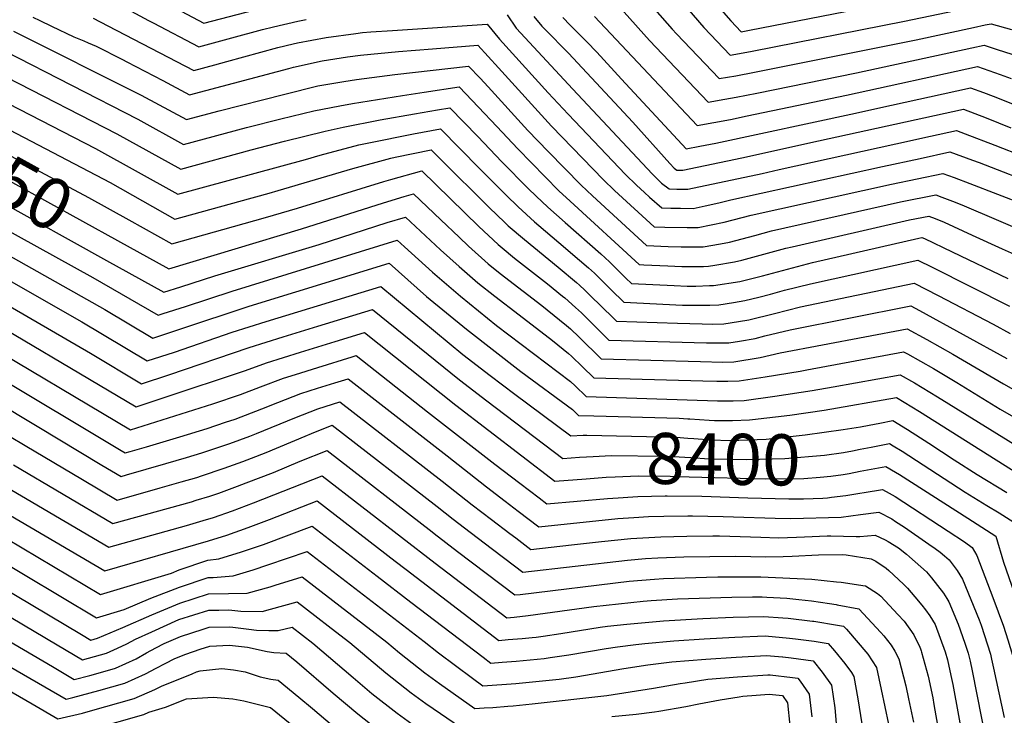
# Model space of a CAD drawing. Units: inches. Extents: x 2588391 to 2593771, y 1539692 to 1545162.
# Drawn here: x 2589093 to 2589648, y 1542964 to 1543356 of the extents above; entities that cross this region are included whole.
import ezdxf
from ezdxf.enums import TextEntityAlignment as Align

# ---------------------------------------------------------------- set-up
doc = ezdxf.new("R2010")
doc.units = ezdxf.units.IN
doc.header["$MEASUREMENT"] = 0
doc.layers.add('tile_2467_36_contour_10ft', color=111, linetype='Continuous')
doc.styles.add('Arial', font='arial.ttf')

msp = doc.modelspace()

# ---------------------------------------------------------------- linework, layer by layer
at = {"layer": 'tile_2467_36_contour_10ft'}
msp.add_line((2589008.05, 1543294.27, 8360), (2589141.85, 1543220.09, 8360), dxfattribs=at)
for points, elevation in [([(2589391.78, 1543434.2), (2589398.64, 1543434.5), (2589407.83, 1543434.69), (2589433.02, 1543416.82), (2589437.01, 1543413.36), (2589441.09, 1543409.77), (2589441.66, 1543402.08), (2589440.97, 1543396.48), (2589444.97, 1543391.39), (2589446.86, 1543389.03), (2589466.36, 1543365.38), (2589478.53, 1543351.52), (2589493.26, 1543335.86), (2589502.62, 1543337.56), (2589505.6, 1543338.11), (2589591.58, 1543355.01), (2589629.59, 1543362.89), (2589632.86, 1543363.5), (2589644.32, 1543365.62), (2589656.51, 1543363.15)], 8200), ([(2589392.85, 1543413.72), (2589394.86, 1543414.36), (2589397.77, 1543415.59), (2589403.65, 1543416.19), (2589410.92, 1543411.59), (2589419.7, 1543404.7), (2589420.85, 1543397.15), (2589418.37, 1543389.14), (2589416.68, 1543380.3), (2589422.38, 1543372.72), (2589447.84, 1543344.16), (2589480.87, 1543309.44), (2589490.21, 1543311.1), (2589496.7, 1543312.26), (2589508.27, 1543314.49), (2589564.58, 1543325.93), (2589629.48, 1543340.01), (2589636.51, 1543341.52), (2589643.71, 1543339.13), (2589659.79, 1543334.01)], 8220), ([(2589481.71, 1543369.07), (2589493.75, 1543355.17), (2589499.45, 1543349.07), (2589504.25, 1543349.95), (2589571.87, 1543363.15)], 8190), ([(2589150.86, 1543363.23), (2589165.44, 1543355.44), (2589168.15, 1543354.01), (2589193.8, 1543340.6), (2589212.47, 1543345.63), (2589229.69, 1543350.35), (2589235.89, 1543351.83), (2589249.68, 1543355.08), (2589254.35, 1543355.98)], 8260), ([(2589180.65, 1543362.37), (2589196.67, 1543353.94), (2589234.21, 1543363.71)], 8250), ([(2589367.63, 1543358.53), (2589372.75, 1543351.18), (2589404.55, 1543316.69), (2589449.35, 1543268.92), (2589452.65, 1543265.59), (2589454.61, 1543263.74), (2589458.97, 1543260.4), (2589463.25, 1543260.31), (2589469.52, 1543260.28), (2589511.34, 1543269.22), (2589520.97, 1543271.31), (2589586.71, 1543285.91), (2589606.18, 1543290.14), (2589620.91, 1543293.32), (2589625.8, 1543291.55), (2589642.52, 1543285.08), (2589658.81, 1543278.63)], 8260), ([(2589382.59, 1543357.68), (2589387.14, 1543352.23), (2589388.81, 1543350.45), (2589402.18, 1543337), (2589438.4, 1543298.13), (2589459.24, 1543274.73), (2589461.76, 1543272.08), (2589463.23, 1543271.05), (2589466.67, 1543271.01), (2589499.89, 1543278.03), (2589543.09, 1543287.54), (2589624.81, 1543305.37), (2589637.51, 1543300.45), (2589651.45, 1543294.8)], 8250), ([(2589416.86, 1543357.67), (2589474.68, 1543296.23), (2589484.04, 1543297.92), (2589493.42, 1543299.66), (2589502.88, 1543301.57), (2589558.82, 1543313.23), (2589632.61, 1543329.47), (2589645.47, 1543325.04), (2589651.64, 1543322.67)], 8230), ([(2589450.89, 1543361.67), (2589460.67, 1543350.56), (2589463.09, 1543347.81), (2589487.06, 1543322.65), (2589496.4, 1543324.29), (2589506.94, 1543326.25), (2589598.2, 1543344.51), (2589630.38, 1543351.53), (2589636.97, 1543352.91), (2589640.42, 1543353.57), (2589651.93, 1543350.32)], 8210), ([(2589100.33, 1543357.26), (2589104.24, 1543355.33), (2589110.74, 1543352.14), (2589123.48, 1543346.21), (2589129.03, 1543344.01), (2589131.51, 1543342.91), (2589135.98, 1543340.88), (2589150.74, 1543333.37), (2589153.22, 1543332.1), (2589173.46, 1543321.66), (2589188.65, 1543313.58), (2589207.08, 1543318.38), (2589244.65, 1543328.38), (2589247.26, 1543329.02), (2589263.31, 1543332.58), (2589277.56, 1543334.88), (2589284.98, 1543335.9), (2589306.42, 1543337.88), (2589325.46, 1543339.49), (2589351.11, 1543341.57), (2589362.7, 1543328.81), (2589392.63, 1543295.82), (2589421.88, 1543265.58), (2589428.1, 1543259.58), (2589450.46, 1543239.11), (2589456.42, 1543238.89), (2589469.02, 1543238.62), (2589475.27, 1543238.65), (2589489.89, 1543241.65), (2589505.15, 1543245.55), (2589584.26, 1543263.06), (2589613.1, 1543269.21), (2589619.49, 1543266.86), (2589628.45, 1543263.51), (2589675.23, 1543245.4)], 8280), ([(2589134.23, 1543356.75), (2589142.59, 1543352.39), (2589190.94, 1543327.26), (2589202.87, 1543330.45), (2589209.6, 1543332.27), (2589238.45, 1543340.11), (2589246.98, 1543342.23), (2589249.53, 1543342.8), (2589265.54, 1543345.83), (2589282.36, 1543348.14), (2589286.01, 1543348.57), (2589290.8, 1543348.94), (2589302.94, 1543349.78), (2589356.38, 1543353.39), (2589363.24, 1543344.9), (2589390.72, 1543314.59), (2589402.05, 1543302.51), (2589434.29, 1543268.62), (2589440.42, 1543262.6), (2589444.96, 1543258.32), (2589447.75, 1543255.74), (2589454.72, 1543249.75), (2589459.83, 1543249.62), (2589465.31, 1543249.53), (2589472.4, 1543249.48), (2589479.15, 1543250.88), (2589486.97, 1543252.61), (2589493.73, 1543254.33), (2589579.18, 1543273.08), (2589600.36, 1543277.67), (2589617.01, 1543281.27), (2589629.81, 1543276.66), (2589633.63, 1543275.27), (2589668.37, 1543261.73)], 8270), ([(2589399.02, 1543357.19), (2589403.06, 1543352.84), (2589412.55, 1543343.45), (2589418.16, 1543337.62), (2589432.07, 1543322.42), (2589468.48, 1543283.02), (2589476.18, 1543284.47), (2589485.24, 1543286.2), (2589563.98, 1543303.07), (2589576.57, 1543305.92), (2589628.71, 1543317.42), (2589636.03, 1543314.74), (2589641.48, 1543312.71), (2589659.91, 1543305.48)], 8240), ([(2589089.47, 1543349.49), (2589161.41, 1543313.32), (2589186.97, 1543299.55), (2589205.21, 1543304.44), (2589242.23, 1543313.94), (2589260.95, 1543318.55), (2589275.51, 1543321.06), (2589282.68, 1543322.22), (2589304.24, 1543324.9), (2589345.84, 1543329.74), (2589352.31, 1543322.91), (2589356.86, 1543318), (2589379.32, 1543293.47), (2589390.72, 1543281.53), (2589409.36, 1543262.52), (2589415.69, 1543256.55), (2589446.2, 1543228.46), (2589458.29, 1543228), (2589465.64, 1543227.76), (2589470.43, 1543227.71), (2589478.17, 1543227.77), (2589487.94, 1543229.47), (2589492.85, 1543230.48), (2589507.27, 1543234.21), (2589516.62, 1543236.72), (2589589.31, 1543253.09), (2589609.2, 1543257.16), (2589612.57, 1543255.86), (2589620.07, 1543252.93), (2589625.13, 1543250.9), (2589661.21, 1543235.54)], 8290), ([(2588962.51, 1543335.95), (2588966.52, 1543327.16), (2588971.53, 1543315.22), (2588978, 1543299.17), (2588982.12, 1543290.36), (2588983.92, 1543286.62), (2588988.45, 1543277.3), (2589047.68, 1543244.96), (2589140.81, 1543192.45), (2589167.84, 1543176.33), (2589183.18, 1543181.34), (2589222.19, 1543194.28), (2589301.02, 1543218.52), (2589322.23, 1543199.84), (2589344.63, 1543181.28), (2589375.4, 1543157.38), (2589404.38, 1543136.02), (2589407.9, 1543132.62), (2589416.55, 1543132.55), (2589464.58, 1543131.14), (2589469.38, 1543130.85), (2589470.49, 1543130.77)], 8380), ([(2589084.63, 1543338.16), (2589159.55, 1543299.77), (2589185.29, 1543285.53), (2589220.71, 1543295.15), (2589240, 1543300), (2589258.59, 1543304.52), (2589273.23, 1543307.28), (2589280.39, 1543308.6), (2589308.58, 1543313.17), (2589320.83, 1543314.99), (2589340.56, 1543317.92), (2589351.45, 1543306.54), (2589361.73, 1543295.73), (2589373.65, 1543282.98), (2589396.79, 1543259.44), (2589403.06, 1543253.45), (2589441.95, 1543217.81), (2589444.7, 1543217.67), (2589458.14, 1543217.01), (2589466.05, 1543216.75), (2589474.85, 1543216.68), (2589478.32, 1543216.77), (2589481.06, 1543216.87), (2589484.57, 1543217.4), (2589495.82, 1543219.34), (2589499.83, 1543220.32), (2589510.24, 1543223.04), (2589524.61, 1543226.95), (2589528.16, 1543227.85), (2589594.42, 1543243.02), (2589605.3, 1543245.11), (2589608.84, 1543243.68), (2589613.83, 1543241.59), (2589629.7, 1543234.36), (2589646.53, 1543226.55), (2589665.25, 1543218.35)], 8300), ([(2588952.44, 1543327.16), (2588955.88, 1543319.57), (2588962.25, 1543304.43), (2588968.03, 1543291.94), (2588972.98, 1543281.61), (2588974.08, 1543279.35), (2588979.33, 1543268.57), (2589051.04, 1543229.29), (2589127.87, 1543185.43), (2589164.71, 1543163.4), (2589180.05, 1543168.44), (2589212.56, 1543179.55), (2589231.81, 1543185.69), (2589296.41, 1543205.49), (2589342.68, 1543167.1), (2589358.06, 1543155.12), (2589372, 1543144.64), (2589403.55, 1543121.23), (2589410.5, 1543121.61), (2589412.48, 1543121.56)], 8390), ([(2589024.75, 1543324.51), (2589031.28, 1543310.15), (2589088, 1543278.86), (2589131.73, 1543255.61), (2589154.46, 1543242.91)], 8340), ([(2589085.47, 1543323.47), (2589147.61, 1543291.52), (2589183.61, 1543271.51), (2589223.35, 1543282.53), (2589242.04, 1543287.44), (2589264.98, 1543293.06), (2589275.15, 1543295.2), (2589295.95, 1543299.34), (2589315.39, 1543302.79), (2589328.37, 1543305.01), (2589335.29, 1543306.09), (2589351, 1543289.91), (2589364.68, 1543275.77), (2589379.49, 1543260.74), (2589383.93, 1543256.3), (2589390.46, 1543250.23), (2589400.22, 1543241.43), (2589420.42, 1543223.86), (2589425.23, 1543219.3), (2589434.56, 1543210.19), (2589437.69, 1543207.16), (2589461.71, 1543205.89), (2589469.06, 1543205.64), (2589473.86, 1543205.61), (2589481.64, 1543205.88), (2589483.96, 1543205.97), (2589498.77, 1543208.23), (2589511.51, 1543211.34), (2589539.79, 1543218.91), (2589599.63, 1543232.73), (2589601.4, 1543233.06), (2589602.77, 1543232.48), (2589618.37, 1543225.03), (2589649.71, 1543209.86)], 8310), ([(2588942.51, 1543318.48), (2588951.95, 1543297.31), (2588957.99, 1543284.73), (2588964.18, 1543272.1), (2588970.21, 1543259.83), (2589038.91, 1543222.34), (2589132.87, 1543167.87), (2589161.57, 1543150.46), (2589176.92, 1543155.53), (2589222.21, 1543170.95), (2589241.44, 1543177.09), (2589260.87, 1543183.06), (2589291.8, 1543192.47), (2589340.71, 1543152.83), (2589356.12, 1543140.99), (2589399.04, 1543108.4), (2589408.33, 1543109.07), (2589412.33, 1543109.29)], 8400), ([(2588932.48, 1543309.73), (2588937.77, 1543297.61), (2588944.53, 1543283.15), (2588960.59, 1543249.64), (2588970.08, 1543245.27), (2588979.28, 1543241.13), (2588998.84, 1543230.95), (2589026.9, 1543215.46), (2589058.21, 1543196.85), (2589158.43, 1543137.53), (2589173.77, 1543142.56), (2589220.21, 1543158.11), (2589231.92, 1543162.28), (2589251.19, 1543168.39), (2589270.61, 1543174.36), (2589287.19, 1543179.44), (2589338.73, 1543138.43), (2589394.53, 1543095.57), (2589412.18, 1543096.95)], 8410), ([(2589016.36, 1543309.31), (2589019.56, 1543302.27), (2589088.84, 1543263.99), (2589148.05, 1543231.32)], 8350), ([(2589086.31, 1543308.64), (2589135.65, 1543283.24), (2589181.92, 1543257.49), (2589253.99, 1543277.11), (2589262.22, 1543279.48), (2589283.94, 1543285.25), (2589289.68, 1543286.45), (2589314.87, 1543291.54), (2589330.01, 1543294.27), (2589351.99, 1543271.98), (2589367.05, 1543256.95), (2589373.88, 1543250.27), (2589383.03, 1543241.94), (2589385.42, 1543239.82), (2589400.48, 1543227), (2589403.37, 1543224.53), (2589413.54, 1543215.84), (2589416.75, 1543212.85), (2589418.32, 1543211.37), (2589426.2, 1543203.6), (2589433.43, 1543196.51), (2589466.52, 1543194.95), (2589469.56, 1543194.85), (2589479.44, 1543194.84), (2589481.86, 1543194.92), (2589486.84, 1543195.14), (2589495.15, 1543196.39), (2589501.64, 1543197.44), (2589509.37, 1543199.33), (2589516.09, 1543201.03), (2589524, 1543203.24), (2589538.55, 1543206.95), (2589599.03, 1543220.3), (2589607.15, 1543216.31), (2589650.76, 1543194.26)], 8320), ([(2589087.15, 1543293.77), (2589143.82, 1543263.97), (2589180.24, 1543243.46), (2589216.36, 1543253.33), (2589233.48, 1543258.01), (2589238.58, 1543259.45), (2589280.66, 1543271.88), (2589302.02, 1543277.8), (2589304.47, 1543278.31), (2589324.74, 1543282.44), (2589329.86, 1543277.39), (2589357.45, 1543250.02), (2589366.39, 1543241.46), (2589368.27, 1543239.67), (2589377.31, 1543231.85), (2589396.35, 1543216.34), (2589406.6, 1543207.74), (2589408.4, 1543206.12), (2589411.42, 1543203.31), (2589414.43, 1543200.4), (2589427.28, 1543187.72), (2589429.18, 1543185.86), (2589463.59, 1543184.67), (2589477.59, 1543184.25), (2589483.49, 1543184.19), (2589489.71, 1543184.34), (2589493.26, 1543184.92), (2589503.83, 1543186.64), (2589518.34, 1543190.25), (2589532.88, 1543193.95), (2589597.04, 1543207.37), (2589610.51, 1543200.34), (2589641.55, 1543184.13), (2589651.16, 1543178.96)], 8330), ([(2588997.57, 1543286.03), (2589102.53, 1543227.93), (2589134.17, 1543210.53), (2589170.98, 1543189.27), (2589173.82, 1543190.17), (2589186.3, 1543194.2), (2589212.58, 1543202.85), (2589305.63, 1543231.54), (2589309.84, 1543227.75), (2589325.59, 1543213.42), (2589341.22, 1543199.89), (2589361.52, 1543183.49), (2589403.3, 1543151.86), (2589405.88, 1543149.37), (2589412.15, 1543143.27), (2589486.24, 1543140.93), (2589494.99, 1543140.93), (2589501.18, 1543141.18), (2589518.46, 1543143.52), (2589539.45, 1543146.73), (2589551.35, 1543148.88), (2589589.05, 1543155.65), (2589597.15, 1543151.1), (2589610.17, 1543143.17), (2589673.09, 1543104.2)], 8370), ([(2589154.46, 1543242.91), (2589178.56, 1543229.44), (2589231.34, 1543244.37), (2589249.36, 1543249.56), (2589298.08, 1543264.7), (2589302.02, 1543265.82), (2589319.45, 1543270.62), (2589319.47, 1543270.62), (2589351.7, 1543239.17), (2589362.62, 1543229.01), (2589364.84, 1543227.14), (2589371.78, 1543221.42), (2589390.41, 1543206.82), (2589398.8, 1543200.04), (2589400.08, 1543199), (2589406.13, 1543193.57), (2589409.47, 1543190.46), (2589424.92, 1543175.21), (2589480.03, 1543173.63), (2589485.58, 1543173.55), (2589492.56, 1543173.64), (2589498.59, 1543174.62), (2589507.3, 1543176.13), (2589512.79, 1543177.52), (2589527.19, 1543180.89), (2589595.04, 1543194.44), (2589600.09, 1543191.8), (2589649.25, 1543164.72)], 8340), ([(2589148.05, 1543231.32), (2589176.88, 1543215.42), (2589251.66, 1543237.89), (2589297.83, 1543252.64), (2589309.57, 1543256.13), (2589314.85, 1543257.59), (2589330.29, 1543243), (2589340.58, 1543233.18), (2589345.9, 1543228.22), (2589356.92, 1543218.26), (2589362.79, 1543213.54), (2589366.17, 1543210.84), (2589387.16, 1543194.73), (2589397.2, 1543186.67), (2589401.14, 1543183.45), (2589403.28, 1543181.49), (2589408.18, 1543176.91), (2589420.67, 1543164.57), (2589476.59, 1543163.01), (2589489.18, 1543162.77), (2589495.41, 1543162.91), (2589510.15, 1543165.41), (2589521.54, 1543167.93), (2589593.04, 1543181.51), (2589604.05, 1543175.49), (2589618.85, 1543167.25), (2589647.34, 1543150.43), (2589703.19, 1543119.01)], 8350), ([(2589141.85, 1543220.09), (2589174.12, 1543202.2), (2589183.74, 1543205.28), (2589202.92, 1543211.47), (2589261.59, 1543229.03), (2589299.89, 1543241.47), (2589310.24, 1543244.57), (2589330.09, 1543226.12), (2589340.64, 1543216.62), (2589351.17, 1543207.4), (2589360.68, 1543199.94), (2589374.33, 1543189.33), (2589393.15, 1543174.89), (2589402.22, 1543167.7), (2589403.88, 1543166.15), (2589410.16, 1543160.08), (2589416.41, 1543153.92), (2589477.93, 1543152.17), (2589485.79, 1543151.96), (2589492.06, 1543151.93), (2589498.28, 1543152.12), (2589513.06, 1543154.46), (2589532.76, 1543157.71), (2589536.45, 1543158.41), (2589591.05, 1543168.58), (2589593.19, 1543167.41), (2589607.97, 1543159.15), (2589621.04, 1543151.26), (2589645.44, 1543136.17), (2589675.08, 1543119.06)], 8360), ([(2588968.58, 1543203.08), (2588978.54, 1543198.76), (2588985.09, 1543195.56), (2588995.34, 1543190.52), (2589008.92, 1543182.8), (2589012.44, 1543180.8), (2589028.55, 1543171.2), (2589102.64, 1543126.67)], 8440), ([(2588961.77, 1543191.79), (2588972.79, 1543187.04), (2588989.65, 1543178.9), (2588999.98, 1543173.04), (2589006.32, 1543169.44), (2589060.38, 1543136.79), (2589095.99, 1543115.66)], 8450), ([(2589067.48, 1543176.91), (2589155.29, 1543124.59), (2589201.65, 1543139.29), (2589217.25, 1543144.49), (2589228.52, 1543148.77), (2589241.6, 1543153.64), (2589248.25, 1543155.76), (2589260.89, 1543159.73), (2589280.29, 1543165.72), (2589282.57, 1543166.42), (2589322.72, 1543134.73), (2589360.66, 1543105.22), (2589374.76, 1543094.39), (2589385.58, 1543086.12), (2589390.02, 1543082.75), (2589424.23, 1543085.86), (2589430.16, 1543086.27)], 8420), ([(2589076.17, 1543157.13), (2589150.12, 1543112.9), (2589152.37, 1543111.56), (2589155.19, 1543112.38), (2589164.27, 1543115.03), (2589183.12, 1543120.59), (2589198.62, 1543125.35), (2589208.89, 1543128.8), (2589214.23, 1543130.61), (2589229.35, 1543136.41), (2589238.3, 1543140.05), (2589251.24, 1543145.04), (2589260.8, 1543148.05), (2589270.55, 1543151.1), (2589277.96, 1543153.39), (2589333.74, 1543109.81), (2589355.9, 1543092.49), (2589366.53, 1543084.34), (2589373.89, 1543078.73), (2589385.51, 1543069.92), (2589429.91, 1543074.48), (2589439.03, 1543075.11), (2589447.26, 1543075.6), (2589456, 1543075.85), (2589469.48, 1543076.06), (2589471.98, 1543076.09), (2589489.33, 1543075.66), (2589495.18, 1543075.51), (2589518.69, 1543074.68), (2589527.4, 1543074.52), (2589555.92, 1543075.24), (2589566.81, 1543076.73), (2589577.07, 1543078.07), (2589584.36, 1543074.3), (2589586.47, 1543072.95), (2589591.51, 1543069.65), (2589605.23, 1543060.13)], 8430), ([(2589505.82, 1543130.33), (2589526.91, 1543132.83), (2589546.34, 1543135.73), (2589587.05, 1543142.72), (2589599.99, 1543134.82), (2589660.56, 1543096.81)], 8380), ([(2589102.64, 1543126.67), (2589139.2, 1543104.69), (2589150.06, 1543098.27), (2589153.04, 1543099.11), (2589175.31, 1543105.49), (2589186.94, 1543108.89), (2589195.62, 1543111.54), (2589198.43, 1543112.46), (2589211.22, 1543116.76), (2589222.53, 1543121.03), (2589226.32, 1543122.49), (2589247.99, 1543131.4), (2589260.85, 1543136.46), (2589273.35, 1543140.37), (2589330.92, 1543095.54), (2589347.9, 1543082.28), (2589358.73, 1543074.01), (2589369.16, 1543066.08), (2589372.41, 1543063.61), (2589381, 1543057.09), (2589403.9, 1543059.79), (2589420.76, 1543061.61), (2589437.23, 1543063.24), (2589454.25, 1543064.28), (2589468.9, 1543064.54), (2589483.53, 1543064.71), (2589487.34, 1543064.72), (2589510.6, 1543064.09), (2589520.46, 1543063.74), (2589530.65, 1543064.03), (2589535.19, 1543064.16), (2589548.01, 1543064.72), (2589550.05, 1543064.78), (2589564.33, 1543064.48), (2589566.43, 1543064.31), (2589575.07, 1543065.14), (2589580.61, 1543062.59), (2589582.41, 1543061.66), (2589588.14, 1543057.97), (2589592.59, 1543054.46), (2589594.34, 1543052.91)], 8440), ([(2589470.49, 1543130.77), (2589481.52, 1543129.98), (2589484.51, 1543129.83), (2589494.56, 1543129.77), (2589504.12, 1543130.13), (2589505.82, 1543130.33)], 8380), ([(2589095.99, 1543115.66), (2589128.29, 1543096.49), (2589147.75, 1543084.97), (2589172.13, 1543091.83), (2589183.84, 1543095.14), (2589192.62, 1543097.76), (2589195.39, 1543098.64), (2589208.2, 1543102.88), (2589218.62, 1543106.75), (2589223.49, 1543108.59), (2589231.74, 1543111.82), (2589253.81, 1543121.06), (2589257.43, 1543122.53), (2589268.96, 1543127.2), (2589328.09, 1543081.25), (2589337.19, 1543074.17), (2589346.8, 1543066.82), (2589359.29, 1543057.33), (2589371.78, 1543047.85), (2589376.49, 1543044.27), (2589435.39, 1543051.07), (2589445.62, 1543051.97), (2589452.44, 1543052.38), (2589467.14, 1543052.94), (2589496.4, 1543053.23), (2589513.46, 1543052.87), (2589523.12, 1543053.11), (2589528.16, 1543053.24), (2589543.13, 1543054.03), (2589556.67, 1543054.28), (2589558.67, 1543054.12), (2589572.72, 1543051.85), (2589575.36, 1543050.45), (2589581.15, 1543046.47), (2589582.63, 1543045.14)], 8450), ([(2589412.48, 1543121.56), (2589462.9, 1543120.37), (2589469.35, 1543119.94), (2589472.86, 1543119.69), (2589482.81, 1543118.96), (2589493.08, 1543118.55), (2589513.54, 1543119.36), (2589535.6, 1543121.65), (2589556.95, 1543124.68), (2589566.81, 1543126.34)], 8390), ([(2589566.81, 1543126.34), (2589571.58, 1543127.14), (2589574.7, 1543127.8), (2589577.66, 1543128.38), (2589585.06, 1543129.79), (2589593.22, 1543124.73), (2589605.29, 1543117.03), (2589619.6, 1543107.55), (2589632.41, 1543099.34), (2589649.16, 1543089.25)], 8390), ([(2589044.5, 1543116.34), (2589143.13, 1543058.38), (2589186.85, 1543070.68), (2589196.26, 1543073.39), (2589202.18, 1543075.18), (2589212.77, 1543078.86), (2589224.68, 1543083.35), (2589263.32, 1543098.71), (2589308.04, 1543063.95), (2589327.05, 1543049.38), (2589367.47, 1543018.62), (2589371.63, 1543019), (2589379.45, 1543019.79), (2589416.45, 1543024.91), (2589444.26, 1543027.93), (2589448.8, 1543028.33), (2589463.55, 1543029.21), (2589494.24, 1543030.23), (2589505.8, 1543030.37), (2589511.42, 1543030.42), (2589514.02, 1543030.28), (2589525.22, 1543029.59), (2589532.05, 1543028.92), (2589539.06, 1543028.15), (2589549.29, 1543026.64), (2589552.95, 1543026.05), (2589553.63, 1543025.92)], 8470), ([(2589412.33, 1543109.29), (2589415.99, 1543109.5), (2589426.15, 1543110.03), (2589456.13, 1543109.62), (2589461.2, 1543109.53), (2589471.17, 1543108.88), (2589481.49, 1543108.13), (2589502.76, 1543107.87), (2589524.1, 1543108.36), (2589546.48, 1543110.33), (2589557.11, 1543111.8), (2589562.31, 1543112.7), (2589566.65, 1543113.6)], 8400), ([(2589566.65, 1543113.6), (2589572.7, 1543114.84), (2589583.06, 1543116.86), (2589585.24, 1543115.58), (2589590.26, 1543112.5), (2589625.72, 1543089.38), (2589638.01, 1543081.86)], 8400), ([(2589089.4, 1543104.75), (2589145.44, 1543071.67), (2589189.63, 1543084.01), (2589192.35, 1543084.82), (2589200.01, 1543087.24), (2589205.16, 1543088.9), (2589215.68, 1543092.81), (2589220.57, 1543094.64), (2589235.83, 1543100.58), (2589250.99, 1543106.8), (2589266.14, 1543112.96), (2589325.27, 1543067), (2589326.48, 1543066.06), (2589339.68, 1543055.95), (2589371.98, 1543031.44), (2589375.01, 1543031.75), (2589436.41, 1543039.17), (2589450.63, 1543040.43), (2589455.63, 1543040.71), (2589480.02, 1543041.55), (2589486.42, 1543041.66), (2589494.66, 1543041.7), (2589510.62, 1543041.71), (2589539.38, 1543040.29), (2589553.25, 1543038.91), (2589555.77, 1543038.64), (2589569.4, 1543036.64), (2589569.6, 1543036.51)], 8460), ([(2589036.57, 1543106.11), (2589140.82, 1543045.08), (2589199.33, 1543062.05), (2589209.55, 1543065.22), (2589221.73, 1543069.43), (2589233.65, 1543073.92), (2589260.5, 1543084.47), (2589304.4, 1543050.5), (2589310.67, 1543045.7), (2589362.96, 1543005.79), (2589368.24, 1543006.25), (2589376.1, 1543006.94), (2589381.68, 1543007.48), (2589383.93, 1543007.7), (2589387.86, 1543008.27), (2589397.77, 1543009.75), (2589420.01, 1543013.27), (2589424.21, 1543013.79), (2589435.14, 1543015.01), (2589455.74, 1543016.88), (2589477.9, 1543018.17), (2589495.05, 1543018.82), (2589512.2, 1543019.32), (2589522.93, 1543018.54), (2589526.02, 1543018.27), (2589539.68, 1543016.67)], 8480), ([(2589566.49, 1543101.16), (2589570.72, 1543102.02), (2589581.06, 1543103.93), (2589586.52, 1543100.73), (2589588.81, 1543099.37), (2589627.19, 1543074.69)], 8410), ([(2589412.18, 1543096.95), (2589423.5, 1543097.84), (2589428.54, 1543098.1), (2589441.51, 1543098.65), (2589459.48, 1543098.49), (2589470.22, 1543098), (2589513.28, 1543096.92), (2589534.89, 1543097.13), (2589543.97, 1543097.87), (2589550.06, 1543098.45), (2589557.04, 1543099.33), (2589560.34, 1543099.9), (2589566.49, 1543101.16)], 8410), ([(2589430.16, 1543086.27), (2589438.37, 1543086.83), (2589441.17, 1543086.95), (2589456.74, 1543087.38), (2589457.75, 1543087.37), (2589477.27, 1543087.06), (2589503.22, 1543086.14), (2589526.37, 1543085.58), (2589534.57, 1543085.65), (2589545.6, 1543085.98), (2589548.17, 1543086.23), (2589550.42, 1543086.51), (2589558.43, 1543087.53), (2589566.34, 1543088.88)], 8420), ([(2589566.34, 1543088.88), (2589568.75, 1543089.29), (2589579.07, 1543091), (2589582.96, 1543088.93), (2589586.32, 1543087), (2589616.2, 1543067.4)], 8420), ([(2589638.01, 1543081.86), (2589644.82, 1543077.7), (2589653.1, 1543072.53), (2589657.32, 1543069.88), (2589677.55, 1542996.22), (2589685.27, 1542963.56), (2589691.35, 1542939.74), (2589697.29, 1542918.77), (2589701.09, 1542906.07), (2589704.47, 1542894.87), (2589718.23, 1542883.86), (2589741.52, 1542866.58), (2589746.38, 1542862.85), (2589784.64, 1542830.42), (2589787.33, 1542827.97), (2589794.64, 1542820.26), (2589797.07, 1542817.59), (2589804.28, 1542809.16), (2589811.25, 1542800.56), (2589817.31, 1542792.93), (2589822.44, 1542785.87)], 8400), ([(2589627.19, 1543074.69), (2589643.03, 1543064.5), (2589647.33, 1543050), (2589657.94, 1543019.63), (2589660.01, 1543013.15), (2589664.77, 1542996.85), (2589666.66, 1542988.95), (2589682.94, 1542920.15)], 8410), ([(2589076.49, 1543068.61), (2589138.51, 1543031.78), (2589178.36, 1543043.79), (2589182.8, 1543045.57), (2589198.95, 1543051.13), (2589205.15, 1543051.8), (2589217.91, 1543055.69), (2589230.37, 1543059.95), (2589257.68, 1543070.23), (2589294.28, 1543042.03), (2589313.29, 1543027.45), (2589354.04, 1542996.32), (2589358.45, 1542992.96), (2589364.86, 1542993.49), (2589372.73, 1542994.15), (2589380.59, 1542994.82), (2589388.42, 1542995.6), (2589391.79, 1542996.08), (2589402.28, 1542997.6), (2589423.5, 1543001.29), (2589429.76, 1543002.24), (2589440.06, 1543003.56), (2589445.13, 1543004.1), (2589461.6, 1543005.51), (2589478.71, 1543006.65), (2589495.84, 1543007.57), (2589512.98, 1543008.29), (2589526.81, 1543007.11), (2589530.05, 1543006.72)], 8490), ([(2589616.2, 1543067.4), (2589625.4, 1543061.36), (2589629.63, 1543058.2), (2589632.37, 1543053.74), (2589641.31, 1543030.03), (2589647.27, 1543013.78), (2589649.76, 1543006.06), (2589652.41, 1542997.46), (2589658.49, 1542970.36), (2589662.93, 1542950.21)], 8420), ([(2589605.23, 1543060.13), (2589608.77, 1543057.67), (2589611.56, 1543055.63), (2589614.17, 1543053.48), (2589616.77, 1543051.33), (2589621.21, 1543045.19), (2589624.3, 1543040.35), (2589633.58, 1543017.48), (2589634.71, 1543014.4), (2589639.99, 1542998.07), (2589640.65, 1542995.31), (2589641.77, 1542990.18), (2589647.67, 1542962.3)], 8430), ([(2589075.58, 1543054.6), (2589136.19, 1543018.49), (2589151.73, 1543023.27), (2589166.87, 1543029.57), (2589183, 1543035.92), (2589199.16, 1543041.19), (2589201.91, 1543041.23), (2589213.11, 1543042.15), (2589224.41, 1543045.6), (2589232.77, 1543048.33), (2589254.86, 1543055.99), (2589320.83, 1543005.19), (2589328.87, 1542998.78), (2589348.11, 1542984.47), (2589353.94, 1542980.14), (2589372.57, 1542981.59), (2589381.91, 1542982.4), (2589396.83, 1542984.01), (2589406.27, 1542985.32), (2589433.32, 1542990.03), (2589446.94, 1542991.96), (2589460.45, 1542993.68), (2589479.52, 1542995.22), (2589496.63, 1542996.37), (2589513.75, 1542997.37), (2589522.8, 1542996.52), (2589522.95, 1542996.5)], 8500), ([(2589594.34, 1543052.91), (2589603.9, 1543044.47), (2589606.73, 1543041.09), (2589613.5, 1543032.39), (2589615.43, 1543029.45), (2589616.62, 1543027.6), (2589621.73, 1543015.04), (2589625.64, 1543004.31), (2589627.46, 1542998.69), (2589628.58, 1542994.05), (2589629.75, 1542988.69), (2589640.05, 1542936.2)], 8440), ([(2589071.79, 1543042.46), (2589127.77, 1543009.09), (2589133, 1543006.02), (2589136.68, 1543007.01), (2589150.95, 1543013.07), (2589167.38, 1543020.23), (2589183.19, 1543026.76), (2589199.35, 1543032.01), (2589210.5, 1543032.28), (2589221.16, 1543032.38), (2589234.1, 1543036.07), (2589236.91, 1543037.01), (2589252.04, 1543041.74), (2589280.04, 1543020.12), (2589299.76, 1543004.86), (2589306.96, 1542998.86), (2589321.24, 1542987.59), (2589329.4, 1542981.57), (2589349.43, 1542967.31), (2589354.67, 1542967.68), (2589359.6, 1542968.04), (2589368.03, 1542968.66), (2589370.95, 1542968.91), (2589381.68, 1542970.01), (2589423.79, 1542974.71), (2589450.05, 1542978.95), (2589465.2, 1542981.41), (2589467.87, 1542981.94), (2589480.74, 1542983.85), (2589497.42, 1542985.2), (2589514.52, 1542986.46), (2589515.88, 1542986.31)], 8510), ([(2589582.63, 1543045.14), (2589591.04, 1543037.6), (2589593.18, 1543035.26), (2589597.34, 1543030.38), (2589601.31, 1543025.67), (2589603.45, 1543023.06), (2589605.85, 1543019.7), (2589608.92, 1543014.83), (2589614.39, 1542999.34), (2589615.72, 1542994.88), (2589617.68, 1542986.05), (2589618.74, 1542980.96), (2589625.53, 1542943.86)], 8450), ([(2589569.6, 1543036.51), (2589576.26, 1543032.2), (2589578.18, 1543030.74), (2589587.75, 1543020.42), (2589591.31, 1543016.58), (2589596.75, 1543008.89), (2589600.11, 1543002.02), (2589600.58, 1543001), (2589600.94, 1543000), (2589601.21, 1542999.09), (2589604.83, 1542985.66), (2589607.44, 1542973.36), (2589608.14, 1542969.66), (2589613.87, 1542936.71)], 8460), ([(2589068.06, 1543030.5), (2589113.96, 1543003.38), (2589128.33, 1542994.93), (2589141.83, 1542998.54), (2589148.05, 1543001.41), (2589153.35, 1543003.89), (2589158.09, 1543006.56), (2589167.26, 1543010.69), (2589182.59, 1543017.57), (2589199.54, 1543022.77), (2589205.05, 1543022.92), (2589210.69, 1543023.01), (2589217.52, 1543022.3), (2589229.62, 1543022.14), (2589234.23, 1543023.47), (2589249.22, 1543027.5), (2589259.19, 1543019.79), (2589268.42, 1543012.65), (2589278.89, 1543004.54), (2589299.22, 1542987.52), (2589313.44, 1542976.17), (2589321.71, 1542970.31), (2589330.03, 1542964.5), (2589344.92, 1542954.48)], 8520), ([(2589026.26, 1543026.17), (2589119, 1542972.75), (2589122.84, 1542973.63), (2589137.41, 1542977.52), (2589152.05, 1542981.72), (2589163.7, 1542986.87), (2589169.87, 1542990.17), (2589174.87, 1542992.79), (2589180.33, 1542995.63), (2589186.45, 1542998.04), (2589194.54, 1543000.9), (2589199.96, 1543002.5), (2589211.11, 1543003.07), (2589221.26, 1543001.93), (2589232.41, 1542999.47), (2589236.18, 1542998.94), (2589243.03, 1542998.63), (2589249.14, 1542993.69), (2589269.46, 1542976.1), (2589283.38, 1542964.31), (2589297.69, 1542953.1)], 8540), ([(2589553.63, 1543025.92), (2589565.8, 1543023.54), (2589578.15, 1543010.28), (2589579.84, 1543008.31), (2589583.98, 1543003.15), (2589586.09, 1542999.82), (2589588.33, 1542995.43), (2589592.34, 1542980.15), (2589593.88, 1542972.9), (2589596.56, 1542959.65)], 8470), ([(2589064.35, 1543018.61), (2589111.39, 1542991.03), (2589123.67, 1542983.84), (2589132.34, 1542986.08), (2589142.27, 1542988.76), (2589146.95, 1542990.11), (2589152.76, 1542992.83), (2589158.45, 1542995.5), (2589164.33, 1542998.8), (2589169.55, 1543001.54), (2589174.35, 1543004.03), (2589183.58, 1543008.02), (2589196.21, 1543012.23), (2589199.73, 1543013.27), (2589210.89, 1543013.55), (2589212.98, 1543013.31), (2589222.08, 1543012.15), (2589226.35, 1543011.6), (2589233.26, 1543011.34), (2589238.55, 1543011.3), (2589246.41, 1543013.26), (2589258.09, 1543004.21), (2589280.81, 1542984.92), (2589291.33, 1542975.95), (2589305.6, 1542964.69), (2589313.88, 1542958.83)], 8530), ([(2589539.68, 1543016.67), (2589540.44, 1543016.58), (2589553.77, 1543014.43), (2589557.2, 1543013.76), (2589558.77, 1543012.06), (2589570.8, 1542998.03), (2589575.75, 1542990.46), (2589578.43, 1542978.1), (2589582.49, 1542958.49)], 8480), ([(2589530.05, 1543006.72), (2589531.61, 1543006.54), (2589540.67, 1543005.3), (2589548.6, 1543003.98), (2589552.02, 1542999.96), (2589557.96, 1542992.87), (2589561.64, 1542987.62), (2589563.06, 1542985.45), (2589565.22, 1542972.88), (2589567.43, 1542958.79)], 8490), ([(2589056.96, 1542994.89), (2589099.92, 1542970.01), (2589114.33, 1542961.66), (2589128.19, 1542964.83), (2589132.71, 1542966.04), (2589157.34, 1542973.02), (2589169.06, 1542978.03), (2589172.79, 1542980.03), (2589190.11, 1542987.02), (2589192.56, 1542987.99), (2589194.51, 1542988.68), (2589206.8, 1542990), (2589213.45, 1542989.29), (2589219.95, 1542988.01), (2589228.35, 1542985.31), (2589234.49, 1542983.97), (2589238.62, 1542983.29), (2589250.16, 1542973.85), (2589257.89, 1542967.34), (2589275.4, 1542952.62)], 8550), ([(2589522.95, 1542996.5), (2589527.59, 1542995.97), (2589539.99, 1542994.2), (2589545.2, 1542987.83), (2589550.45, 1542980.47), (2589552.24, 1542967.75), (2589553.07, 1542958.93)], 8500), ([(2589515.88, 1542986.31), (2589528.37, 1542984.85), (2589531.39, 1542984.42), (2589532.66, 1542982.87), (2589537.88, 1542975.5), (2589539.39, 1542962.68)], 8510), ([(2589426.51, 1542962.84), (2589440.24, 1542964.14), (2589450.62, 1542965.46), (2589453.17, 1542965.86), (2589468.29, 1542968.48), (2589475.65, 1542970.03), (2589487.66, 1542972.36), (2589498.46, 1542973.97), (2589500.52, 1542974.27), (2589507.97, 1542974.91)], 8520), ([(2589507.97, 1542974.91), (2589515.29, 1542975.55), (2589522.79, 1542974.64), (2589525.66, 1542970.67), (2589526.85, 1542957.72), (2589528.34, 1542933.44), (2589529.74, 1542922.46), (2589532.78, 1542910.82), (2589536.26, 1542898.86), (2589550.01, 1542856.17), (2589558.33, 1542833), (2589561.7, 1542824.44), (2589566.81, 1542812.9), (2589571.8, 1542801.79), (2589582.31, 1542779.05), (2589583.74, 1542776.04), (2589606.29, 1542753.21), (2589615.47, 1542744.4), (2589626.55, 1542734.36), (2589636.17, 1542726.1), (2589669.31, 1542698.29), (2589684.63, 1542685.02), (2589694.2, 1542676.03), (2589716.35, 1542654.62)], 8520), ([(2589133.67, 1542955.82), (2589162.78, 1542964.07), (2589165.69, 1542965.32), (2589175.06, 1542968.16), (2589186.91, 1542972.94), (2589201.99, 1542973.88), (2589212.97, 1542972.8), (2589219.18, 1542971.68), (2589234.21, 1542967.94), (2589247.38, 1542957.24)], 8560)]:
    msp.add_lwpolyline(points, dxfattribs=dict(at, elevation=elevation))

# ---------------------------------------------------------------- texts
at = {"color": 18, "style": 'Arial'}
for s, rotation, p in [('8350', -28.9232, (2589081.08, 1543268.27)), ('8400', -0.7127, (2589489.45, 1543108.03))]:
    msp.add_text(s, height=28.8, rotation=rotation, dxfattribs=at).set_placement(p, align=Align.MIDDLE_CENTER)

doc.saveas('drawing.dxf')
